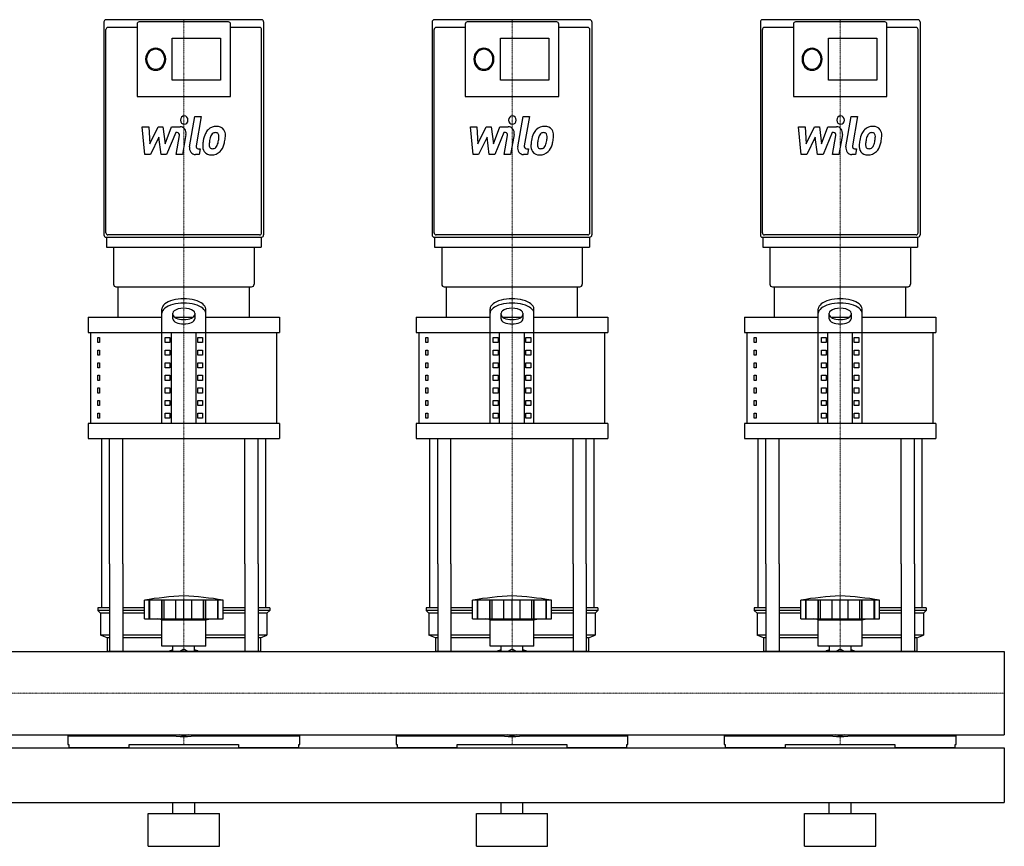
# Model space of a CAD drawing. Extents: x 0 to 1800, y 0 to 1670.
# Drawn here: x 900 to 1800, y 0 to 755 of the extents above; entities that cross this region are included whole.
import ezdxf

# ---------------------------------------------------------------- set-up
doc = ezdxf.new("R2010")
doc.units = 0
doc.linetypes.add('DASHDOT', pattern=[1, 0.5, -0.25, 0, -0.25])
doc.layers.get('0').update_dxf_attribs({"color": 124})
doc.layers.add('CP_AXIS', color=143, linetype='DASHDOT', lineweight=18)
doc.layers.add('CP_DETAL', color=33, linetype='Continuous')

msp = doc.modelspace()

# ---------------------------------------------------------------- linework, layer by layer
for p, q in [((977, 752.98), (977, 558.39)), ((1123, 752.98), (1123, 558.39)), ((1277, 752.98), (1277, 558.39)), ((1423, 752.98), (1423, 558.39)), ((1577, 752.98), (1577, 558.39)), ((1723, 752.98), (1723, 558.39)), ((978.84, 560.4), (978.84, 745.93)), ((1121.16, 560.4), (1121.16, 745.93)), ((1278.84, 560.4), (1278.84, 745.93)), ((1421.16, 560.4), (1421.16, 745.93)), ((1578.84, 560.4), (1578.84, 745.93)), ((1721.16, 560.4), (1721.16, 745.93)), ((979.3, 547.3), (1120.7, 547.3)), ((1279.3, 547.3), (1420.7, 547.3)), ((1579.3, 547.3), (1720.7, 547.3)), ((988.02, 511), (1111.98, 511)), ((990, 511), (1110, 511)), ((1288.02, 511), (1411.98, 511)), ((1290, 511), (1410, 511)), ((1588.02, 511), (1711.98, 511)), ((1590, 511), (1710, 511)), ((962.5, 469.43), (1137.5, 469.43)), ((1262.5, 469.43), (1437.5, 469.43)), ((1562.5, 469.43), (1737.5, 469.43)), ((1137.5, 386.3), (962.5, 386.3)), ((1437.5, 386.3), (1262.5, 386.3)), ((1737.5, 386.3), (1562.5, 386.3)), ((962.5, 372.45), (1137.5, 372.45)), ((975, 258.05), (975, 372.45)), ((982.13, 258.05), (982.13, 372.45)), ((994.13, 258.05), (994.13, 372.45)), ((1105.87, 258.05), (1105.87, 372.45)), ((1117.87, 258.05), (1117.87, 372.45)), ((1125, 258.05), (1125, 372.45)), ((1262.5, 372.45), (1437.5, 372.45)), ((1275, 258.05), (1275, 372.45)), ((1282.13, 258.05), (1282.13, 372.45)), ((1294.13, 258.05), (1294.13, 372.45)), ((1405.87, 258.05), (1405.87, 372.45)), ((1417.87, 258.05), (1417.87, 372.45)), ((1425, 258.05), (1425, 372.45)), ((1562.5, 372.45), (1737.5, 372.45)), ((1575, 258.05), (1575, 372.45)), ((1582.13, 258.05), (1582.13, 372.45)), ((1594.13, 258.05), (1594.13, 372.45)), ((1705.87, 258.05), (1705.87, 372.45)), ((1717.87, 258.05), (1717.87, 372.45)), ((1725, 258.05), (1725, 372.45)), ((1086, 224.9), (1014, 224.9)), ((1386, 224.9), (1314, 224.9)), ((1686, 224.9), (1614, 224.9)), ((1014, 207.9), (1086, 207.9)), ((1314, 207.9), (1386, 207.9)), ((1614, 207.9), (1686, 207.9)), ((1070, 182.9), (1030, 182.9)), ((1370, 182.9), (1330, 182.9)), ((1670, 182.9), (1630, 182.9)), ((1120, 178.05), (980, 178.05)), ((1420, 178.05), (1280, 178.05)), ((1720, 178.05), (1580, 178.05)), ((1800, 178.05), (1800, 101.95)), ((980, 101.95), (1120, 101.95)), ((1120, 101.95), (1120, 100.84)), ((1280, 101.95), (1420, 101.95)), ((1420, 101.95), (1420, 100.84)), ((1580, 101.95), (1720, 101.95)), ((1720, 101.95), (1720, 100.84)), ((1800, 90), (1800, 40))]:
    msp.add_line(p, q)
at = {"extrusion": (0, 1, 0)}
for p, q in [((1121.16, 755), (978.84, 755)), ((1007.3, 747.94), (980.67, 747.94)), ((1007.3, 750.97), (1007.3, 684.92)), ((1090.86, 752.98), (1009.14, 752.98)), ((1092.7, 684.92), (1092.7, 750.97)), ((1119.33, 747.94), (1092.7, 747.94)), ((1421.16, 755), (1278.84, 755)), ((1307.3, 747.94), (1280.67, 747.94)), ((1307.3, 750.97), (1307.3, 684.92)), ((1390.86, 752.98), (1309.14, 752.98)), ((1392.7, 684.92), (1392.7, 750.97)), ((1419.33, 747.94), (1392.7, 747.94)), ((1721.16, 755), (1578.84, 755)), ((1607.3, 747.94), (1580.67, 747.94)), ((1607.3, 750.97), (1607.3, 684.92)), ((1690.86, 752.98), (1609.14, 752.98)), ((1692.7, 684.92), (1692.7, 750.97)), ((1719.33, 747.94), (1692.7, 747.94)), ((1039.44, 738.22), (1083.52, 738.22)), ((1039.44, 699.64), (1039.44, 738.22)), ((1083.52, 738.22), (1083.52, 699.64)), ((1339.44, 738.22), (1383.52, 738.22)), ((1339.44, 699.64), (1339.44, 738.22)), ((1383.52, 738.22), (1383.52, 699.64)), ((1639.44, 738.22), (1683.52, 738.22)), ((1639.44, 699.64), (1639.44, 738.22)), ((1683.52, 738.22), (1683.52, 699.64)), ((1083.52, 699.64), (1039.44, 699.64)), ((1383.52, 699.64), (1339.44, 699.64)), ((1683.52, 699.64), (1639.44, 699.64)), ((1007.3, 684.88), (1092.7, 684.88)), ((1307.3, 684.88), (1392.7, 684.88)), ((1607.3, 684.88), (1692.7, 684.88)), ((1119.33, 558.39), (980.67, 558.39)), ((1419.33, 558.39), (1280.67, 558.39)), ((1719.33, 558.39), (1580.67, 558.39)), ((978.84, 556.37), (1121.16, 556.37)), ((979.3, 556.37), (979.3, 547.3)), ((1120.7, 556.37), (1120.7, 547.3)), ((1278.84, 556.37), (1421.16, 556.37)), ((1279.3, 556.37), (1279.3, 547.3)), ((1420.7, 556.37), (1420.7, 547.3)), ((1578.84, 556.37), (1721.16, 556.37)), ((1579.3, 556.37), (1579.3, 547.3)), ((1720.7, 556.37), (1720.7, 547.3)), ((985.72, 547.3), (985.72, 513.52)), ((1114.28, 547.3), (1114.28, 513.52)), ((1285.72, 547.3), (1285.72, 513.52)), ((1414.28, 547.3), (1414.28, 513.52)), ((1585.72, 547.3), (1585.72, 513.52)), ((1714.28, 547.3), (1714.28, 513.52)), ((990, 483.29), (990, 511)), ((1110, 483.29), (1110, 511)), ((1290, 483.29), (1290, 511)), ((1410, 483.29), (1410, 511)), ((1590, 483.29), (1590, 511)), ((1710, 483.29), (1710, 511)), ((1030, 386.3), (1030, 490.86)), ((1040, 481.76), (1040, 486.86)), ((1060, 486.86), (1060, 481.76)), ((1070, 386.3), (1070, 490.86)), ((1330, 386.3), (1330, 490.86)), ((1340, 481.76), (1340, 486.86)), ((1360, 486.86), (1360, 481.76)), ((1370, 386.3), (1370, 490.86)), ((1630, 386.3), (1630, 490.86)), ((1640, 481.76), (1640, 486.86)), ((1660, 486.86), (1660, 481.76)), ((1670, 386.3), (1670, 490.86)), ((962.5, 483.29), (1030, 483.29)), ((962.5, 483.29), (962.5, 469.43)), ((1041.56, 483.29), (1058.44, 483.29)), ((1070, 483.29), (1137.5, 483.29)), ((1137.5, 483.29), (1137.5, 469.43)), ((1262.5, 483.29), (1330, 483.29)), ((1262.5, 483.29), (1262.5, 469.43)), ((1341.56, 483.29), (1358.44, 483.29)), ((1370, 483.29), (1437.5, 483.29)), ((1437.5, 483.29), (1437.5, 469.43)), ((1562.5, 483.29), (1630, 483.29)), ((1562.5, 483.29), (1562.5, 469.43)), ((1641.56, 483.29), (1658.44, 483.29)), ((1670, 483.29), (1737.5, 483.29)), ((1737.5, 483.29), (1737.5, 469.43)), ((965, 386.3), (965, 469.43)), ((1038.66, 386.3), (1038.66, 469.43)), ((1061.34, 386.3), (1061.34, 469.43)), ((1135, 386.3), (1135, 469.43)), ((1265, 386.3), (1265, 469.43)), ((1338.66, 386.3), (1338.66, 469.43)), ((1361.34, 386.3), (1361.34, 469.43)), ((1435, 386.3), (1435, 469.43)), ((1565, 386.3), (1565, 469.43)), ((1638.66, 386.3), (1638.66, 469.43)), ((1661.34, 386.3), (1661.34, 469.43)), ((1735, 386.3), (1735, 469.43)), ((971.36, 464.82), (973.07, 464.82)), ((971.36, 460.2), (971.36, 464.82)), ((973.07, 460.2), (971.36, 460.2)), ((973.07, 464.82), (973.07, 460.2)), ((1032.89, 464.82), (1037.22, 464.82)), ((1032.89, 460.2), (1032.89, 464.82)), ((1037.22, 460.2), (1032.89, 460.2)), ((1037.22, 464.82), (1037.22, 460.2)), ((1062.78, 464.82), (1067.11, 464.82)), ((1062.78, 460.2), (1062.78, 464.82)), ((1067.11, 460.2), (1062.78, 460.2)), ((1067.11, 464.82), (1067.11, 460.2)), ((1271.36, 464.82), (1273.07, 464.82)), ((1271.36, 460.2), (1271.36, 464.82)), ((1273.07, 460.2), (1271.36, 460.2)), ((1273.07, 464.82), (1273.07, 460.2)), ((1332.89, 464.82), (1337.22, 464.82)), ((1332.89, 460.2), (1332.89, 464.82)), ((1337.22, 460.2), (1332.89, 460.2)), ((1337.22, 464.82), (1337.22, 460.2)), ((1362.78, 464.82), (1367.11, 464.82)), ((1362.78, 460.2), (1362.78, 464.82)), ((1367.11, 460.2), (1362.78, 460.2)), ((1367.11, 464.82), (1367.11, 460.2)), ((1571.36, 464.82), (1573.07, 464.82)), ((1571.36, 460.2), (1571.36, 464.82)), ((1573.07, 460.2), (1571.36, 460.2)), ((1573.07, 464.82), (1573.07, 460.2)), ((1632.89, 464.82), (1637.22, 464.82)), ((1632.89, 460.2), (1632.89, 464.82)), ((1637.22, 460.2), (1632.89, 460.2)), ((1637.22, 464.82), (1637.22, 460.2)), ((1662.78, 464.82), (1667.11, 464.82)), ((1662.78, 460.2), (1662.78, 464.82)), ((1667.11, 460.2), (1662.78, 460.2)), ((1667.11, 464.82), (1667.11, 460.2)), ((971.36, 453.27), (973.07, 453.27)), ((971.36, 448.65), (971.36, 453.27)), ((973.07, 453.27), (973.07, 448.65)), ((1032.89, 453.27), (1037.22, 453.27)), ((1032.89, 448.65), (1032.89, 453.27)), ((1037.22, 453.27), (1037.22, 448.65)), ((1062.78, 453.27), (1067.11, 453.27)), ((1062.78, 448.65), (1062.78, 453.27)), ((1067.11, 453.27), (1067.11, 448.65)), ((1271.36, 453.27), (1273.07, 453.27)), ((1271.36, 448.65), (1271.36, 453.27)), ((1273.07, 453.27), (1273.07, 448.65)), ((1332.89, 453.27), (1337.22, 453.27)), ((1332.89, 448.65), (1332.89, 453.27)), ((1337.22, 453.27), (1337.22, 448.65)), ((1362.78, 453.27), (1367.11, 453.27)), ((1362.78, 448.65), (1362.78, 453.27)), ((1367.11, 453.27), (1367.11, 448.65)), ((1571.36, 453.27), (1573.07, 453.27)), ((1571.36, 448.65), (1571.36, 453.27)), ((1573.07, 453.27), (1573.07, 448.65)), ((1632.89, 453.27), (1637.22, 453.27)), ((1632.89, 448.65), (1632.89, 453.27)), ((1637.22, 453.27), (1637.22, 448.65)), ((1662.78, 453.27), (1667.11, 453.27)), ((1662.78, 448.65), (1662.78, 453.27)), ((1667.11, 453.27), (1667.11, 448.65)), ((973.07, 448.65), (971.36, 448.65)), ((971.36, 441.72), (973.07, 441.72)), ((971.36, 437.11), (971.36, 441.72)), ((973.07, 441.72), (973.07, 437.11)), ((1037.22, 448.65), (1032.89, 448.65)), ((1032.89, 441.72), (1037.22, 441.72)), ((1032.89, 437.11), (1032.89, 441.72)), ((1037.22, 441.72), (1037.22, 437.11)), ((1067.11, 448.65), (1062.78, 448.65)), ((1062.78, 441.72), (1067.11, 441.72)), ((1062.78, 437.11), (1062.78, 441.72)), ((1067.11, 441.72), (1067.11, 437.11)), ((1273.07, 448.65), (1271.36, 448.65)), ((1271.36, 441.72), (1273.07, 441.72)), ((1271.36, 437.11), (1271.36, 441.72)), ((1273.07, 441.72), (1273.07, 437.11)), ((1337.22, 448.65), (1332.89, 448.65)), ((1332.89, 441.72), (1337.22, 441.72)), ((1332.89, 437.11), (1332.89, 441.72)), ((1337.22, 441.72), (1337.22, 437.11)), ((1367.11, 448.65), (1362.78, 448.65)), ((1362.78, 441.72), (1367.11, 441.72)), ((1362.78, 437.11), (1362.78, 441.72)), ((1367.11, 441.72), (1367.11, 437.11)), ((1573.07, 448.65), (1571.36, 448.65)), ((1571.36, 441.72), (1573.07, 441.72)), ((1571.36, 437.11), (1571.36, 441.72)), ((1573.07, 441.72), (1573.07, 437.11)), ((1637.22, 448.65), (1632.89, 448.65)), ((1632.89, 441.72), (1637.22, 441.72)), ((1632.89, 437.11), (1632.89, 441.72)), ((1637.22, 441.72), (1637.22, 437.11)), ((1667.11, 448.65), (1662.78, 448.65)), ((1662.78, 441.72), (1667.11, 441.72)), ((1662.78, 437.11), (1662.78, 441.72)), ((1667.11, 441.72), (1667.11, 437.11)), ((973.07, 437.11), (971.36, 437.11)), ((1037.22, 437.11), (1032.89, 437.11)), ((1067.11, 437.11), (1062.78, 437.11)), ((1273.07, 437.11), (1271.36, 437.11)), ((1337.22, 437.11), (1332.89, 437.11)), ((1367.11, 437.11), (1362.78, 437.11)), ((1573.07, 437.11), (1571.36, 437.11)), ((1637.22, 437.11), (1632.89, 437.11)), ((1667.11, 437.11), (1662.78, 437.11)), ((971.36, 430.18), (973.07, 430.18)), ((971.36, 425.56), (971.36, 430.18)), ((973.07, 425.56), (971.36, 425.56)), ((973.07, 430.18), (973.07, 425.56)), ((1032.89, 430.18), (1037.22, 430.18)), ((1032.89, 425.56), (1032.89, 430.18)), ((1037.22, 425.56), (1032.89, 425.56)), ((1037.22, 430.18), (1037.22, 425.56)), ((1062.78, 430.18), (1067.11, 430.18)), ((1062.78, 425.56), (1062.78, 430.18)), ((1067.11, 425.56), (1062.78, 425.56)), ((1067.11, 430.18), (1067.11, 425.56)), ((1271.36, 430.18), (1273.07, 430.18)), ((1271.36, 425.56), (1271.36, 430.18)), ((1273.07, 425.56), (1271.36, 425.56)), ((1273.07, 430.18), (1273.07, 425.56)), ((1332.89, 430.18), (1337.22, 430.18)), ((1332.89, 425.56), (1332.89, 430.18)), ((1337.22, 425.56), (1332.89, 425.56)), ((1337.22, 430.18), (1337.22, 425.56)), ((1362.78, 430.18), (1367.11, 430.18)), ((1362.78, 425.56), (1362.78, 430.18)), ((1367.11, 425.56), (1362.78, 425.56)), ((1367.11, 430.18), (1367.11, 425.56)), ((1571.36, 430.18), (1573.07, 430.18)), ((1571.36, 425.56), (1571.36, 430.18)), ((1573.07, 425.56), (1571.36, 425.56)), ((1573.07, 430.18), (1573.07, 425.56)), ((1632.89, 430.18), (1637.22, 430.18)), ((1632.89, 425.56), (1632.89, 430.18)), ((1637.22, 425.56), (1632.89, 425.56)), ((1637.22, 430.18), (1637.22, 425.56)), ((1662.78, 430.18), (1667.11, 430.18)), ((1662.78, 425.56), (1662.78, 430.18)), ((1667.11, 425.56), (1662.78, 425.56)), ((1667.11, 430.18), (1667.11, 425.56)), ((971.36, 418.63), (973.07, 418.63)), ((971.36, 414.01), (971.36, 418.63)), ((973.07, 414.01), (971.36, 414.01)), ((973.07, 418.63), (973.07, 414.01)), ((1032.89, 418.63), (1037.22, 418.63)), ((1032.89, 414.01), (1032.89, 418.63)), ((1037.22, 414.01), (1032.89, 414.01)), ((1037.22, 418.63), (1037.22, 414.01)), ((1062.78, 418.63), (1067.11, 418.63)), ((1062.78, 414.01), (1062.78, 418.63)), ((1067.11, 414.01), (1062.78, 414.01)), ((1067.11, 418.63), (1067.11, 414.01)), ((1271.36, 418.63), (1273.07, 418.63)), ((1271.36, 414.01), (1271.36, 418.63)), ((1273.07, 414.01), (1271.36, 414.01)), ((1273.07, 418.63), (1273.07, 414.01)), ((1332.89, 418.63), (1337.22, 418.63)), ((1332.89, 414.01), (1332.89, 418.63)), ((1337.22, 414.01), (1332.89, 414.01)), ((1337.22, 418.63), (1337.22, 414.01)), ((1362.78, 418.63), (1367.11, 418.63)), ((1362.78, 414.01), (1362.78, 418.63)), ((1367.11, 414.01), (1362.78, 414.01)), ((1367.11, 418.63), (1367.11, 414.01)), ((1571.36, 418.63), (1573.07, 418.63)), ((1571.36, 414.01), (1571.36, 418.63)), ((1573.07, 414.01), (1571.36, 414.01)), ((1573.07, 418.63), (1573.07, 414.01)), ((1632.89, 418.63), (1637.22, 418.63)), ((1632.89, 414.01), (1632.89, 418.63)), ((1637.22, 414.01), (1632.89, 414.01)), ((1637.22, 418.63), (1637.22, 414.01)), ((1662.78, 418.63), (1667.11, 418.63)), ((1662.78, 414.01), (1662.78, 418.63)), ((1667.11, 414.01), (1662.78, 414.01)), ((1667.11, 418.63), (1667.11, 414.01)), ((971.36, 407.09), (973.07, 407.09)), ((971.36, 402.47), (971.36, 407.09)), ((973.07, 407.09), (973.07, 402.47)), ((1032.89, 407.09), (1037.22, 407.09)), ((1032.89, 402.47), (1032.89, 407.09)), ((1037.22, 407.09), (1037.22, 402.47)), ((1062.78, 407.09), (1067.11, 407.09)), ((1062.78, 402.47), (1062.78, 407.09)), ((1067.11, 407.09), (1067.11, 402.47)), ((1271.36, 407.09), (1273.07, 407.09)), ((1271.36, 402.47), (1271.36, 407.09)), ((1273.07, 407.09), (1273.07, 402.47)), ((1332.89, 407.09), (1337.22, 407.09)), ((1332.89, 402.47), (1332.89, 407.09)), ((1337.22, 407.09), (1337.22, 402.47)), ((1362.78, 407.09), (1367.11, 407.09)), ((1362.78, 402.47), (1362.78, 407.09)), ((1367.11, 407.09), (1367.11, 402.47)), ((1571.36, 407.09), (1573.07, 407.09)), ((1571.36, 402.47), (1571.36, 407.09)), ((1573.07, 407.09), (1573.07, 402.47)), ((1632.89, 407.09), (1637.22, 407.09)), ((1632.89, 402.47), (1632.89, 407.09)), ((1637.22, 407.09), (1637.22, 402.47)), ((1662.78, 407.09), (1667.11, 407.09)), ((1662.78, 402.47), (1662.78, 407.09)), ((1667.11, 407.09), (1667.11, 402.47)), ((973.07, 402.47), (971.36, 402.47)), ((1037.22, 402.47), (1032.89, 402.47)), ((1067.11, 402.47), (1062.78, 402.47)), ((1273.07, 402.47), (1271.36, 402.47)), ((1337.22, 402.47), (1332.89, 402.47)), ((1367.11, 402.47), (1362.78, 402.47)), ((1573.07, 402.47), (1571.36, 402.47)), ((1637.22, 402.47), (1632.89, 402.47)), ((1667.11, 402.47), (1662.78, 402.47)), ((971.36, 395.54), (973.07, 395.54)), ((971.36, 390.92), (971.36, 395.54)), ((973.07, 390.92), (971.36, 390.92)), ((973.07, 395.54), (973.07, 390.92)), ((1032.89, 395.54), (1037.22, 395.54)), ((1032.89, 390.92), (1032.89, 395.54)), ((1037.22, 390.92), (1032.89, 390.92)), ((1037.22, 395.54), (1037.22, 390.92)), ((1062.78, 395.54), (1067.11, 395.54)), ((1062.78, 390.92), (1062.78, 395.54)), ((1067.11, 390.92), (1062.78, 390.92)), ((1067.11, 395.54), (1067.11, 390.92)), ((1271.36, 395.54), (1273.07, 395.54)), ((1271.36, 390.92), (1271.36, 395.54)), ((1273.07, 390.92), (1271.36, 390.92)), ((1273.07, 395.54), (1273.07, 390.92)), ((1332.89, 395.54), (1337.22, 395.54)), ((1332.89, 390.92), (1332.89, 395.54)), ((1337.22, 390.92), (1332.89, 390.92)), ((1337.22, 395.54), (1337.22, 390.92)), ((1362.78, 395.54), (1367.11, 395.54)), ((1362.78, 390.92), (1362.78, 395.54)), ((1367.11, 390.92), (1362.78, 390.92)), ((1367.11, 395.54), (1367.11, 390.92)), ((1571.36, 395.54), (1573.07, 395.54)), ((1571.36, 390.92), (1571.36, 395.54)), ((1573.07, 390.92), (1571.36, 390.92)), ((1573.07, 395.54), (1573.07, 390.92)), ((1632.89, 395.54), (1637.22, 395.54)), ((1632.89, 390.92), (1632.89, 395.54)), ((1637.22, 390.92), (1632.89, 390.92)), ((1637.22, 395.54), (1637.22, 390.92)), ((1662.78, 395.54), (1667.11, 395.54)), ((1662.78, 390.92), (1662.78, 395.54)), ((1667.11, 390.92), (1662.78, 390.92)), ((1667.11, 395.54), (1667.11, 390.92)), ((962.5, 386.3), (962.5, 372.45)), ((1137.5, 386.3), (1137.5, 372.45)), ((1262.5, 386.3), (1262.5, 372.45)), ((1437.5, 386.3), (1437.5, 372.45)), ((1562.5, 386.3), (1562.5, 372.45)), ((1737.5, 386.3), (1737.5, 372.45)), ((975, 217.9), (975, 258.05)), ((982.13, 258.05), (982.13, 178.05)), ((994.13, 258.05), (994.13, 178.05)), ((1105.87, 258.05), (1105.87, 178.05)), ((1117.87, 258.05), (1117.87, 178.05)), ((1125, 217.9), (1125, 258.05)), ((1275, 217.9), (1275, 258.05)), ((1282.13, 258.05), (1282.13, 178.05)), ((1294.13, 258.05), (1294.13, 178.05)), ((1405.87, 258.05), (1405.87, 178.05)), ((1417.87, 258.05), (1417.87, 178.05)), ((1425, 217.9), (1425, 258.05)), ((1575, 217.9), (1575, 258.05)), ((1582.13, 258.05), (1582.13, 178.05)), ((1594.13, 258.05), (1594.13, 178.05)), ((1705.87, 258.05), (1705.87, 178.05)), ((1717.87, 258.05), (1717.87, 178.05)), ((1725, 217.9), (1725, 258.05)), ((982.13, 217.9), (971.5, 217.9)), ((971.5, 217.9), (971.5, 215.4)), ((1014, 217.9), (994.13, 217.9)), ((1014, 207.9), (1014, 224.9)), ((1018.49, 207.9), (1018.49, 224.9)), ((1018.82, 207.9), (1018.82, 224.9)), ((1029.85, 207.9), (1029.85, 224.9)), ((1030.14, 207.9), (1030.14, 224.9)), ((1032, 207.9), (1032, 224.9)), ((1042.62, 207.9), (1042.62, 224.9)), ((1050, 207.9), (1050, 224.9)), ((1057.38, 207.9), (1057.38, 224.9)), ((1068, 207.9), (1068, 224.9)), ((1069.86, 207.9), (1069.86, 224.9)), ((1070.15, 207.9), (1070.15, 224.9)), ((1081.18, 207.9), (1081.18, 224.9)), ((1081.51, 207.9), (1081.51, 224.99)), ((1086, 207.9), (1086, 224.9)), ((1105.87, 217.9), (1086, 217.9)), ((1128.5, 217.9), (1117.87, 217.9)), ((1128.5, 217.9), (1128.5, 215.4)), ((1282.13, 217.9), (1271.5, 217.9)), ((1271.5, 217.9), (1271.5, 215.4)), ((1314, 217.9), (1294.13, 217.9)), ((1314, 207.9), (1314, 224.9)), ((1318.49, 207.9), (1318.49, 224.9)), ((1318.82, 207.9), (1318.82, 224.9)), ((1329.85, 207.9), (1329.85, 224.9)), ((1330.14, 207.9), (1330.14, 224.9)), ((1332, 207.9), (1332, 224.9)), ((1342.62, 207.9), (1342.62, 224.9)), ((1350, 207.9), (1350, 224.9)), ((1357.38, 207.9), (1357.38, 224.9)), ((1368, 207.9), (1368, 224.9)), ((1369.86, 207.9), (1369.86, 224.9)), ((1370.15, 207.9), (1370.15, 224.9)), ((1381.18, 207.9), (1381.18, 224.9)), ((1381.51, 207.9), (1381.51, 224.99)), ((1386, 207.9), (1386, 224.9)), ((1405.87, 217.9), (1386, 217.9)), ((1428.5, 217.9), (1417.87, 217.9)), ((1428.5, 217.9), (1428.5, 215.4)), ((1582.13, 217.9), (1571.5, 217.9)), ((1571.5, 217.9), (1571.5, 215.4)), ((1614, 217.9), (1594.13, 217.9)), ((1614, 207.9), (1614, 224.9)), ((1618.49, 207.9), (1618.49, 224.9)), ((1618.82, 207.9), (1618.82, 224.9)), ((1629.85, 207.9), (1629.85, 224.9)), ((1630.14, 207.9), (1630.14, 224.9)), ((1632, 207.9), (1632, 224.9)), ((1642.62, 207.9), (1642.62, 224.9)), ((1650, 207.9), (1650, 224.9)), ((1657.38, 207.9), (1657.38, 224.9)), ((1668, 207.9), (1668, 224.9)), ((1669.86, 207.9), (1669.86, 224.9)), ((1670.15, 207.9), (1670.15, 224.9)), ((1681.18, 207.9), (1681.18, 224.9)), ((1681.51, 207.9), (1681.51, 224.99)), ((1686, 207.9), (1686, 224.9)), ((1705.87, 217.9), (1686, 217.9)), ((1728.5, 217.9), (1717.87, 217.9)), ((1728.5, 217.9), (1728.5, 215.4)), ((982.13, 215.4), (971.5, 215.4)), ((974, 212.9), (971.5, 215.4)), ((982.13, 212.9), (974, 212.9)), ((974, 212.9), (974, 192.9)), ((1014, 215.4), (994.13, 215.4)), ((1014, 212.9), (994.13, 212.9)), ((1030, 206.9), (1026, 207.9)), ((1070, 206.9), (1074, 207.9)), ((1105.87, 215.4), (1086, 215.4)), ((1105.87, 212.9), (1086, 212.9)), ((1128.5, 215.4), (1117.87, 215.4)), ((1126, 212.9), (1117.87, 212.9)), ((1126, 212.9), (1128.5, 215.4)), ((1126, 212.9), (1126, 192.9)), ((1282.13, 215.4), (1271.5, 215.4)), ((1274, 212.9), (1271.5, 215.4)), ((1282.13, 212.9), (1274, 212.9)), ((1274, 212.9), (1274, 192.9)), ((1314, 215.4), (1294.13, 215.4)), ((1314, 212.9), (1294.13, 212.9)), ((1330, 206.9), (1326, 207.9)), ((1370, 206.9), (1374, 207.9)), ((1405.87, 215.4), (1386, 215.4)), ((1405.87, 212.9), (1386, 212.9)), ((1428.5, 215.4), (1417.87, 215.4)), ((1426, 212.9), (1417.87, 212.9)), ((1426, 212.9), (1428.5, 215.4)), ((1426, 212.9), (1426, 192.9)), ((1582.13, 215.4), (1571.5, 215.4)), ((1574, 212.9), (1571.5, 215.4)), ((1582.13, 212.9), (1574, 212.9)), ((1574, 212.9), (1574, 192.9)), ((1614, 215.4), (1594.13, 215.4)), ((1614, 212.9), (1594.13, 212.9)), ((1630, 206.9), (1626, 207.9)), ((1670, 206.9), (1674, 207.9)), ((1705.87, 215.4), (1686, 215.4)), ((1705.87, 212.9), (1686, 212.9)), ((1728.5, 215.4), (1717.87, 215.4)), ((1726, 212.9), (1717.87, 212.9)), ((1726, 212.9), (1728.5, 215.4)), ((1726, 212.9), (1726, 192.9)), ((1030, 206.9), (1070, 206.9)), ((1030, 182.9), (1030, 206.9)), ((1070, 182.9), (1070, 206.9)), ((1330, 206.9), (1370, 206.9)), ((1330, 182.9), (1330, 206.9)), ((1370, 182.9), (1370, 206.9)), ((1630, 206.9), (1670, 206.9)), ((1630, 182.9), (1630, 206.9)), ((1670, 182.9), (1670, 206.9)), ((982.13, 192.9), (974, 192.9)), ((980, 190.4), (974, 192.9)), ((982.13, 190.4), (980, 190.4)), ((980, 190.4), (980, 178.05)), ((1030, 192.9), (994.13, 192.9)), ((1030, 190.4), (994.13, 190.4)), ((1105.87, 192.9), (1070, 192.9)), ((1105.87, 190.4), (1070, 190.4)), ((1126, 192.9), (1117.87, 192.9)), ((1120, 190.4), (1117.87, 190.4)), ((1120, 190.4), (1126, 192.9)), ((1120, 190.4), (1120, 178.05)), ((1282.13, 192.9), (1274, 192.9)), ((1280, 190.4), (1274, 192.9)), ((1282.13, 190.4), (1280, 190.4)), ((1280, 190.4), (1280, 178.05)), ((1330, 192.9), (1294.13, 192.9)), ((1330, 190.4), (1294.13, 190.4)), ((1405.87, 192.9), (1370, 192.9)), ((1405.87, 190.4), (1370, 190.4)), ((1426, 192.9), (1417.87, 192.9)), ((1420, 190.4), (1417.87, 190.4)), ((1420, 190.4), (1426, 192.9)), ((1420, 190.4), (1420, 178.05)), ((1582.13, 192.9), (1574, 192.9)), ((1580, 190.4), (1574, 192.9)), ((1582.13, 190.4), (1580, 190.4)), ((1580, 190.4), (1580, 178.05)), ((1630, 192.9), (1594.13, 192.9)), ((1630, 190.4), (1594.13, 190.4)), ((1705.87, 192.9), (1670, 192.9)), ((1705.87, 190.4), (1670, 190.4)), ((1726, 192.9), (1717.87, 192.9)), ((1720, 190.4), (1717.87, 190.4)), ((1720, 190.4), (1726, 192.9)), ((1720, 190.4), (1720, 178.05)), ((1040.09, 178.05), (1040.09, 182.9)), ((1045.93, 178.05), (1050, 180.4)), ((1050, 180.4), (1054.07, 178.05)), ((1059.91, 178.05), (1059.91, 182.9)), ((1340.09, 178.05), (1340.09, 182.9)), ((1345.93, 178.05), (1350, 180.4)), ((1350, 180.4), (1354.07, 178.05)), ((1359.91, 178.05), (1359.91, 182.9)), ((1640.09, 178.05), (1640.09, 182.9)), ((1645.93, 178.05), (1650, 180.4)), ((1650, 180.4), (1654.07, 178.05)), ((1659.91, 178.05), (1659.91, 182.9)), ((0, 178.05), (1800, 178.05)), ((0, 101.95), (1800, 101.95)), ((944, 100.84), (1041.94, 100.84)), ((944, 100.84), (944, 93.01)), ((980, 101.95), (980, 100.84)), ((982.13, 101.95), (982.13, 100.84)), ((994.13, 101.95), (994.13, 100.84)), ((1024.02, 100.84), (1024.02, 101.95)), ((1050, 100.54), (1045.93, 101.95)), ((1054.07, 101.95), (1050, 100.54)), ((1058.06, 100.84), (1156, 100.84)), ((1075.98, 101.95), (1075.98, 100.84)), ((1105.87, 101.95), (1105.87, 100.84)), ((1117.87, 101.95), (1117.87, 100.84)), ((1156, 93.01), (1156, 100.84)), ((1244, 100.84), (1341.94, 100.84)), ((1244, 100.84), (1244, 93.01)), ((1280, 101.95), (1280, 100.84)), ((1282.13, 101.95), (1282.13, 100.84)), ((1294.13, 101.95), (1294.13, 100.84)), ((1324.02, 100.84), (1324.02, 101.95)), ((1350, 100.54), (1345.93, 101.95)), ((1354.07, 101.95), (1350, 100.54)), ((1358.06, 100.84), (1456, 100.84)), ((1375.98, 101.95), (1375.98, 100.84)), ((1405.87, 101.95), (1405.87, 100.84)), ((1417.87, 101.95), (1417.87, 100.84)), ((1456, 93.01), (1456, 100.84)), ((1544, 100.84), (1641.94, 100.84)), ((1544, 100.84), (1544, 93.01)), ((1580, 101.95), (1580, 100.84)), ((1582.13, 101.95), (1582.13, 100.84)), ((1594.13, 101.95), (1594.13, 100.84)), ((1624.02, 100.84), (1624.02, 101.95)), ((1650, 100.54), (1645.93, 101.95)), ((1654.07, 101.95), (1650, 100.54)), ((1658.06, 100.84), (1756, 100.84)), ((1675.98, 101.95), (1675.98, 100.84)), ((1705.87, 101.95), (1705.87, 100.84)), ((1717.87, 101.95), (1717.87, 100.84)), ((1756, 93.01), (1756, 100.84)), ((944, 93.01), (944.99, 93.01)), ((944.99, 93.01), (944.99, 90)), ((1000, 90), (944.99, 90)), ((1000, 90), (1000, 93.01)), ((1000, 93.01), (1100, 93.01)), ((1100, 93.01), (1100, 90)), ((1155.01, 90), (1100, 90)), ((1155.01, 90), (1155.01, 93.01)), ((1155.01, 93.01), (1156, 93.01)), ((1244, 93.01), (1244.99, 93.01)), ((1244.99, 93.01), (1244.99, 90)), ((1300, 90), (1244.99, 90)), ((1300, 90), (1300, 93.01)), ((1300, 93.01), (1400, 93.01)), ((1400, 93.01), (1400, 90)), ((1455.01, 90), (1400, 90)), ((1455.01, 90), (1455.01, 93.01)), ((1455.01, 93.01), (1456, 93.01)), ((1544, 93.01), (1544.99, 93.01)), ((1544.99, 93.01), (1544.99, 90)), ((1600, 90), (1544.99, 90)), ((1600, 90), (1600, 93.01)), ((1600, 93.01), (1700, 93.01)), ((1700, 93.01), (1700, 90)), ((1755.01, 90), (1700, 90)), ((1755.01, 90), (1755.01, 93.01)), ((1755.01, 93.01), (1756, 93.01)), ((0, 90), (1800, 90)), ((0, 40), (1800, 40)), ((1040, 30), (1040, 40)), ((1060, 30), (1060, 40)), ((1340, 30), (1340, 40)), ((1360, 30), (1360, 40)), ((1640, 30), (1640, 40)), ((1660, 30), (1660, 40)), ((1017.5, 30), (1082.5, 30)), ((1017.5, 0), (1017.5, 30)), ((1082.5, 0), (1082.5, 30)), ((1317.5, 30), (1382.5, 30)), ((1317.5, 0), (1317.5, 30)), ((1382.5, 0), (1382.5, 30)), ((1617.5, 30), (1682.5, 30)), ((1617.5, 0), (1617.5, 30)), ((1682.5, 0), (1682.5, 30)), ((1017.5, 0), (1082.5, 0)), ((1317.5, 0), (1382.5, 0)), ((1617.5, 0), (1682.5, 0))]:
    msp.add_line(p, q, dxfattribs=at)
for centre, radius, start, end in [((1077.82, -185.45), 415.28, 93.84068, 98.8397), ((1022.18, -185.45), 415.28, 81.1603, 86.15932), ((1377.82, -185.45), 415.28, 93.84068, 98.8397), ((1322.18, -185.45), 415.28, 81.1603, 86.15932), ((1677.82, -185.45), 415.28, 93.84068, 98.8397), ((1622.18, -185.45), 415.28, 81.1603, 86.15932), ((1050, 147.9), 33, 107.4758, 113.98719), ((1050, 147.9), 33, 66.01281, 72.5242), ((1350, 147.9), 33, 107.4758, 113.98719), ((1350, 147.9), 33, 66.01281, 72.5242), ((1650, 147.9), 33, 107.4758, 113.98719), ((1650, 147.9), 33, 66.01281, 72.5242)]:
    msp.add_arc(centre, radius, start, end)
for centre, major_axis, ratio, start_param, end_param in [((978.84, 752.98), (0, 2.02), 0.910712, 0, 1.570796), ((980.67, 745.93), (0, 2.02), 0.910712, 0, 1.570796), ((1009.14, 750.97), (0, 2.02), 0.910712, 0, 1.570796), ((1090.86, 750.97), (0, 2.02), 0.910712, -1.570796, 0), ((1119.33, 745.93), (0, 2.02), 0.910712, 4.712389, 6.283185), ((1121.16, 752.98), (0, 2.02), 0.910712, 4.712389, 6.283185), ((1278.84, 752.98), (0, 2.02), 0.910712, 0, 1.570796), ((1280.67, 745.93), (0, 2.02), 0.910712, 0, 1.570796), ((1309.14, 750.97), (0, 2.02), 0.910712, 0, 1.570796), ((1390.86, 750.97), (0, 2.02), 0.910712, -1.570796, 0), ((1419.33, 745.93), (0, 2.02), 0.910712, 4.712389, 6.283185), ((1421.16, 752.98), (0, 2.02), 0.910712, 4.712389, 6.283185), ((1578.84, 752.98), (0, 2.02), 0.910712, 0, 1.570796), ((1580.67, 745.93), (0, 2.02), 0.910712, 0, 1.570796), ((1609.14, 750.97), (0, 2.02), 0.910712, 0, 1.570796), ((1690.86, 750.97), (0, 2.02), 0.910712, -1.570796, 0), ((1719.33, 745.93), (0, 2.02), 0.910712, 4.712389, 6.283185), ((1721.16, 752.98), (0, 2.02), 0.910712, 4.712389, 6.283185), ((1024.29, 718.93), (0, 10.08), 0.910712, -1.570796, 4.712389), ((1324.29, 718.93), (0, 10.08), 0.910712, -1.570796, 4.712389), ((1624.29, 718.93), (0, 10.08), 0.910712, -1.570796, 4.712389), ((1024.29, 718.93), (0, 9.07), 0.910712, -1.570796, 4.712389), ((1324.29, 718.93), (0, 9.07), 0.910712, -1.570796, 4.712389), ((1624.29, 718.93), (0, 9.07), 0.910712, -1.570796, 4.712389), ((978.84, 558.39), (0, 2.02), 0.910712, 1.570796, 3.141593), ((980.67, 560.4), (0, 2.02), 0.910712, 1.570796, 3.141593), ((1119.33, 560.4), (0, 2.02), 0.910712, 3.141593, 4.712389), ((1121.16, 558.39), (0, 2.02), 0.910712, 3.141593, 4.712389), ((1278.84, 558.39), (0, 2.02), 0.910712, 1.570796, 3.141593), ((1280.67, 560.4), (0, 2.02), 0.910712, 1.570796, 3.141593), ((1419.33, 560.4), (0, 2.02), 0.910712, 3.141593, 4.712389), ((1421.16, 558.39), (0, 2.02), 0.910712, 3.141593, 4.712389), ((1578.84, 558.39), (0, 2.02), 0.910712, 1.570796, 3.141593), ((1580.67, 560.4), (0, 2.02), 0.910712, 1.570796, 3.141593), ((1719.33, 560.4), (0, 2.02), 0.910712, 3.141593, 4.712389), ((1721.16, 558.39), (0, 2.02), 0.910712, 3.141593, 4.712389), ((988.02, 513.52), (0, 2.52), 0.910712, 1.570796, 3.141593), ((1111.98, 513.52), (0, 2.52), 0.910712, 3.141593, 4.712389), ((1288.02, 513.52), (0, 2.52), 0.910712, 1.570796, 3.141593), ((1411.98, 513.52), (0, 2.52), 0.910712, 3.141593, 4.712389), ((1588.02, 513.52), (0, 2.52), 0.910712, 1.570796, 3.141593), ((1711.98, 513.52), (0, 2.52), 0.910712, 3.141593, 4.712389), ((1050, 490.86), (20, 0), 0.46184, 0, 3.141593), ((1050, 486.86), (20, 0), 0.46184, 0, 3.141593), ((1350, 490.86), (20, 0), 0.46184, 0, 3.141593), ((1350, 486.86), (20, 0), 0.46184, 0, 3.141593), ((1650, 490.86), (20, 0), 0.46184, 0, 3.141593), ((1650, 486.86), (20, 0), 0.46184, 0, 3.141593), ((1050, 486.86), (10, 0), 0.46184, 0, 3.141593), ((1350, 486.86), (10, 0), 0.46184, 0, 3.141593), ((1650, 486.86), (10, 0), 0.46184, 0, 3.141593), ((1050, 485.76), (10, 0), 0.46184, 3.141593, 6.283185), ((1050, 481.76), (10, 0), 0.46184, 3.141593, 6.283185), ((1350, 485.76), (10, 0), 0.46184, 3.141593, 6.283185), ((1350, 481.76), (10, 0), 0.46184, 3.141593, 6.283185), ((1650, 485.76), (10, 0), 0.46184, 3.141593, 6.283185), ((1650, 481.76), (10, 0), 0.46184, 3.141593, 6.283185), ((1050, 120.1), (33, 0), 0.602015, 4.293734, 5.131044), ((1350, 120.1), (33, 0), 0.602015, 4.293734, 5.131044), ((1650, 120.1), (33, 0), 0.602015, 4.293734, 5.131044)]:
    msp.add_ellipse(centre, major_axis=major_axis, ratio=ratio, start_param=start_param, end_param=end_param)
at = {"layer": 'CP_AXIS'}
for p, q in [((1050, 511), (1050, 755)), ((1350, 511), (1350, 755)), ((1650, 511), (1650, 755)), ((1050, 258.05), (1050, 511)), ((1350, 258.05), (1350, 511)), ((1650, 258.05), (1650, 511)), ((1050, 178.05), (1050, 258.05)), ((1350, 178.05), (1350, 258.05)), ((1650, 178.05), (1650, 258.05)), ((0, 140), (1800, 140)), ((1050, 101.95), (1050, 93.01)), ((1350, 101.95), (1350, 93.01)), ((1650, 101.95), (1650, 93.01))]:
    msp.add_line(p, q, dxfattribs=at)
at = {"layer": 'CP_DETAL'}
for p, q in [((1055.23, 638.97), (1060.13, 666.64)), ((1060.13, 666.64), (1065.92, 666.64)), ((1065.92, 666.64), (1061.18, 639.86)), ((1355.23, 638.97), (1360.13, 666.64)), ((1360.13, 666.64), (1365.92, 666.64)), ((1365.92, 666.64), (1361.18, 639.86)), ((1655.23, 638.97), (1660.13, 666.64)), ((1660.13, 666.64), (1665.92, 666.64)), ((1665.92, 666.64), (1661.18, 639.86)), ((1011.98, 657.29), (1017.96, 657.29)), ((1014.43, 631.77), (1011.98, 657.29)), ((1017.96, 657.29), (1018.92, 641.51)), ((1018.92, 641.51), (1026.44, 657.29)), ((1026.44, 657.29), (1030.97, 657.29)), ((1030.97, 657.29), (1032.95, 641.51)), ((1032.95, 641.51), (1038.75, 657.29)), ((1038.75, 657.29), (1046.55, 657.3)), ((1311.98, 657.29), (1317.96, 657.29)), ((1314.43, 631.77), (1311.98, 657.29)), ((1317.96, 657.29), (1318.92, 641.51)), ((1318.92, 641.51), (1326.44, 657.29)), ((1326.44, 657.29), (1330.97, 657.29)), ((1330.97, 657.29), (1332.95, 641.51)), ((1332.95, 641.51), (1338.75, 657.29)), ((1338.75, 657.29), (1346.55, 657.3)), ((1611.98, 657.29), (1617.96, 657.29)), ((1614.43, 631.77), (1611.98, 657.29)), ((1617.96, 657.29), (1618.92, 641.51)), ((1618.92, 641.51), (1626.44, 657.29)), ((1626.44, 657.29), (1630.97, 657.29)), ((1630.97, 657.29), (1632.95, 641.51)), ((1632.95, 641.51), (1638.75, 657.29)), ((1638.75, 657.29), (1646.55, 657.3)), ((1042.63, 651.9), (1034.29, 631.77)), ((1043.99, 651.91), (1042.63, 651.9)), ((1042.96, 631.75), (1046.02, 649.21)), ((1051.97, 650.12), (1048.76, 631.75)), ((1342.63, 651.9), (1334.29, 631.77)), ((1343.99, 651.91), (1342.63, 651.9)), ((1342.96, 631.75), (1346.02, 649.21)), ((1351.97, 650.12), (1348.76, 631.75)), ((1642.63, 651.9), (1634.29, 631.77)), ((1643.99, 651.91), (1642.63, 651.9)), ((1642.96, 631.75), (1646.02, 649.21)), ((1651.97, 650.12), (1648.76, 631.75)), ((1027.19, 647.78), (1019.5, 631.77)), ((1029.22, 631.77), (1027.19, 647.78)), ((1327.19, 647.78), (1319.5, 631.77)), ((1329.22, 631.77), (1327.19, 647.78)), ((1627.19, 647.78), (1619.5, 631.77)), ((1629.22, 631.77), (1627.19, 647.78)), ((1019.5, 631.77), (1014.43, 631.77)), ((1034.29, 631.77), (1029.22, 631.77)), ((1048.76, 631.75), (1042.96, 631.75)), ((1064.03, 631.77), (1060.64, 631.77)), ((1063.21, 637.15), (1064.99, 637.15)), ((1064.99, 637.15), (1064.03, 631.77)), ((1319.5, 631.77), (1314.43, 631.77)), ((1334.29, 631.77), (1329.22, 631.77)), ((1348.76, 631.75), (1342.96, 631.75)), ((1364.03, 631.77), (1360.64, 631.77)), ((1363.21, 637.15), (1364.99, 637.15)), ((1364.99, 637.15), (1364.03, 631.77)), ((1619.5, 631.77), (1614.43, 631.77)), ((1634.29, 631.77), (1629.22, 631.77)), ((1648.76, 631.75), (1642.96, 631.75)), ((1664.03, 631.77), (1660.64, 631.77)), ((1663.21, 637.15), (1664.99, 637.15)), ((1664.99, 637.15), (1664.03, 631.77))]:
    msp.add_line(p, q, dxfattribs=at)
for centre, major_axis, start_param, end_param in [((1050.39, 663.28), (0, 3.78), 4.712389, 10.995574), ((1350.39, 663.28), (0, 3.78), 4.712389, 10.995574), ((1650.39, 663.28), (0, 3.78), 4.712389, 10.995574), ((1046.56, 651.25), (0, 6.05), 4.522956, 6.2851), ((1079.81, 644.92), (0, 12.67), -0.011717, 0.719047), ((1080.48, 648.82), (0, 8.79), -0.875064, 0.066109), ((1346.56, 651.25), (0, 6.05), 4.522956, 6.2851), ((1379.81, 644.92), (0, 12.67), -0.011717, 0.719047), ((1380.48, 648.82), (0, 8.79), -0.875064, 0.066109), ((1646.56, 651.25), (0, 6.05), 4.522956, 6.2851), ((1679.81, 644.92), (0, 12.67), -0.011717, 0.719047), ((1680.48, 648.82), (0, 8.79), -0.875064, 0.066109), ((1043.99, 649.64), (0, 2.27), 4.522641, 6.283816), ((1087.94, 641.08), (0, 22.35), 1.101504, 1.415012), ((1079.25, 645.4), (0, 11.89), 0.706747, 1.06229), ((1080.27, 645.65), (0, 6.86), 0.738667, 1.370862), ((1078.84, 647.17), (0, 4.69), -0.022787, 0.708547), ((1079.02, 647.57), (0, 4.28), -0.360166, 0.022399), ((1079.46, 648.96), (0, 2.81), -0.892005, -0.373104), ((1078.65, 648.49), (0, 3.81), 4.685781, 5.339539), ((1059.99, 649.03), (0, 24.3), 4.526967, 4.68585), ((1080.99, 649.8), (0, 7.73), 4.663826, 5.356723), ((1064.64, 649.98), (0, 25.68), 4.49919, 4.690723), ((1343.99, 649.64), (0, 2.27), 4.522641, 6.283816), ((1387.94, 641.08), (0, 22.35), 1.101504, 1.415012), ((1379.25, 645.4), (0, 11.89), 0.706747, 1.06229), ((1380.27, 645.65), (0, 6.86), 0.738667, 1.370862), ((1378.84, 647.17), (0, 4.69), -0.022787, 0.708547), ((1379.02, 647.57), (0, 4.28), -0.360166, 0.022399), ((1379.46, 648.96), (0, 2.81), -0.892005, -0.373104), ((1378.65, 648.49), (0, 3.81), 4.685781, 5.339539), ((1359.99, 649.03), (0, 24.3), 4.526967, 4.68585), ((1380.99, 649.8), (0, 7.73), 4.663826, 5.356723), ((1364.64, 649.98), (0, 25.68), 4.49919, 4.690723), ((1643.99, 649.64), (0, 2.27), 4.522641, 6.283816), ((1687.94, 641.08), (0, 22.35), 1.101504, 1.415012), ((1679.25, 645.4), (0, 11.89), 0.706747, 1.06229), ((1680.27, 645.65), (0, 6.86), 0.738667, 1.370862), ((1678.84, 647.17), (0, 4.69), -0.022787, 0.708547), ((1679.02, 647.57), (0, 4.28), -0.360166, 0.022399), ((1679.46, 648.96), (0, 2.81), -0.892005, -0.373104), ((1678.65, 648.49), (0, 3.81), 4.685781, 5.339539), ((1659.99, 649.03), (0, 24.3), 4.526967, 4.68585), ((1680.99, 649.8), (0, 7.73), 4.663826, 5.356723), ((1664.64, 649.98), (0, 25.68), 4.49919, 4.690723), ((1063.21, 639.42), (0, 2.27), 1.378882, 3.141593), ((1074.49, 639.36), (0, 7.93), 1.456354, 2.212906), ((1094.85, 638.43), (0, 30.29), 1.367174, 1.510161), ((1076.82, 640.66), (0, 3.99), 1.449752, 2.193395), ((1093.21, 639.92), (0, 21.99), 1.358757, 1.515497), ((1104.65, 638.05), (0, 34.68), 1.309179, 1.382067), ((1075.81, 642.67), (0, 5.76), 3.859587, 4.272849), ((1064.51, 647.87), (0, 19.21), 4.302764, 4.538961), ((1075.55, 644.15), (0, 12.65), 3.857217, 4.434154), ((1053.95, 651.61), (0, 37.51), 4.416789, 4.523205), ((1363.21, 639.42), (0, 2.27), 1.378882, 3.141593), ((1374.49, 639.36), (0, 7.93), 1.456354, 2.212906), ((1394.85, 638.43), (0, 30.29), 1.367174, 1.510161), ((1376.82, 640.66), (0, 3.99), 1.449752, 2.193395), ((1393.21, 639.92), (0, 21.99), 1.358757, 1.515497), ((1404.65, 638.05), (0, 34.68), 1.309179, 1.382067), ((1375.81, 642.67), (0, 5.76), 3.859587, 4.272849), ((1364.51, 647.87), (0, 19.21), 4.302764, 4.538961), ((1375.55, 644.15), (0, 12.65), 3.857217, 4.434154), ((1353.95, 651.61), (0, 37.51), 4.416789, 4.523205), ((1663.21, 639.42), (0, 2.27), 1.378882, 3.141593), ((1674.49, 639.36), (0, 7.93), 1.456354, 2.212906), ((1694.85, 638.43), (0, 30.29), 1.367174, 1.510161), ((1676.82, 640.66), (0, 3.99), 1.449752, 2.193395), ((1693.21, 639.92), (0, 21.99), 1.358757, 1.515497), ((1704.65, 638.05), (0, 34.68), 1.309179, 1.382067), ((1675.81, 642.67), (0, 5.76), 3.859587, 4.272849), ((1664.51, 647.87), (0, 19.21), 4.302764, 4.538961), ((1675.55, 644.15), (0, 12.65), 3.857217, 4.434154), ((1653.95, 651.61), (0, 37.51), 4.416789, 4.523205), ((1060.64, 637.82), (0, 6.05), 1.378883, 3.141593), ((1074.75, 640.01), (0, 8.56), 2.253527, 3.215613), ((1076.1, 640.41), (0, 3.22), 2.273362, 3.224246), ((1075.4, 644.47), (0, 13), 3.135899, 3.850877), ((1075.59, 648.43), (0, 11.26), 3.214627, 3.355049), ((1076.5, 641.91), (0, 4.69), 3.442438, 3.844582), ((1360.64, 637.82), (0, 6.05), 1.378883, 3.141593), ((1374.75, 640.01), (0, 8.56), 2.253527, 3.215613), ((1376.1, 640.41), (0, 3.22), 2.273362, 3.224246), ((1375.4, 644.47), (0, 13), 3.135899, 3.850877), ((1375.59, 648.43), (0, 11.26), 3.214627, 3.355049), ((1376.5, 641.91), (0, 4.69), 3.442438, 3.844582), ((1660.64, 637.82), (0, 6.05), 1.378883, 3.141593), ((1674.75, 640.01), (0, 8.56), 2.253527, 3.215613), ((1676.1, 640.41), (0, 3.22), 2.273362, 3.224246), ((1675.4, 644.47), (0, 13), 3.135899, 3.850877), ((1675.59, 648.43), (0, 11.26), 3.214627, 3.355049), ((1676.5, 641.91), (0, 4.69), 3.442438, 3.844582)]:
    msp.add_ellipse(centre, major_axis=major_axis, ratio=0.910712, start_param=start_param, end_param=end_param, dxfattribs=at)

doc.saveas('drawing.dxf')
